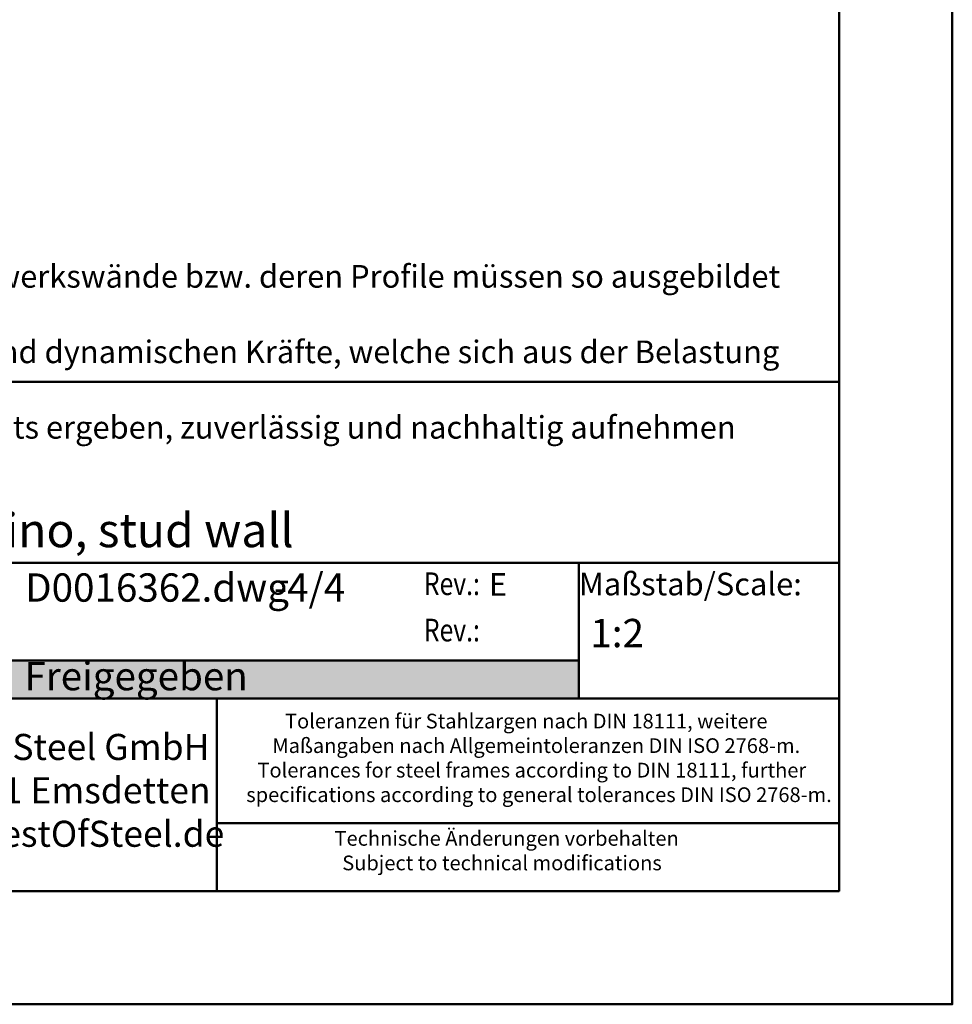
# Model space of a CAD drawing. Units: millimetres. Extents: x 0 to 1680, y -26 to 1188.
# Drawn here: x 1515 to 1680, y 0 to 174 of the extents above; entities that cross this region are included whole.
import ezdxf
from ezdxf.enums import TextEntityAlignment as Align

# ---------------------------------------------------------------- set-up
doc = ezdxf.new("R2010")
doc.units = ezdxf.units.MM
for name, color, linetype, lineweight in [('AM_0', 7, 'Continuous', 50), ('AM_6', 2, 'Continuous', 35), ('AM_BOR', 7, 'Continuous', 50)]:
    doc.layers.add(name, color=color, linetype=linetype, lineweight=lineweight)
doc.layers.add('AM_12', color=7, linetype='Continuous', lineweight=50, plot=False)
doc.styles.get("Standard").update_dxf_attribs({"font": 'isocp.shx'})

# ---------------------------------------------------------------- blocks, each defined once
blk = doc.blocks.new('DIN_A3_BOS')
at = {"layer": 'AM_12'}
blk.add_lwpolyline([(0, 0), (420, 0), (420, 297), (0, 297)], close=True, dxfattribs=at)
at = {"layer": 'AM_BOR'}
blk.add_lwpolyline([(20, 10), (410, 10), (410, 287), (20, 287)], close=True, dxfattribs=at)
blk = doc.blocks.new('TITLE_BOS')
at = {"layer": 'AM_BOR'}
for p, q in [((0, 45), (-180, 45)), ((0, 45), (0, 0)), ((-110, 29), (0, 29)), ((-23, 17), (-23, 29)), ((0, 17), (-110, 17)), ((-55, 0), (-55, 17)), ((-55, 6), (0, 6))]:
    blk.add_line(p, q, dxfattribs=at)
blk.add_lwpolyline([(-180, 0), (0, 0), (0, 44.76)], dxfattribs=at)
at = {"layer": 'AM_BOR', "width": 0.8}
for p in [(-36.691, 26.151), (-36.691, 22.058)]:
    blk.add_text('Rev.:', height=2, dxfattribs=at).set_placement(p)
at = {"layer": 'AM_BOR', "attachment_point": 1}
for s, width, heights, insert, char_height in [('{\\W1.51711; }Maßstab/Scale:', 20.43238, [0], (-23, 28.123), 2), ('{\\W3.58535; }Best Of Steel GmbH\\P{\\W3.790045; }D-48271 Emsdetten\\P{\\W3.21035; }www.BestOfSteel.de', 33.05279, [10.861], (-86.78, 13.883), 2.3)]:
    blk.add_mtext_dynamic_manual_height_columns(s, width=width, gutter_width=12.5, heights=heights, dxfattribs=dict(at, insert=insert, char_height=char_height))
at = {"layer": 'AM_BOR', "char_height": 1.3, "width": 55, "attachment_point": 1}
for s, insert in [('{\\W7.59856;\\C1;  \\W1;Toleranzen für Stahlzargen nach DIN 18111, weitere\\P\\W6.19231;  \\W1;Maßangaben nach Allgemeintoleranzen DIN ISO 2768-m.\\P{\\W9.06274; }Tolerances for steel frames according to DIN 18111, further\\P{\\W6.585156; }specifications according to general tolerances DIN ISO 2768-m.}', (-55, 15.668)), ('{\\W8.73706;\\C1;   \\W1;Technische Änderungen vorbehalten\\P\\W9.3092;   \\W1;Subject to technical modifications}', (-55, 5.306))]:
    blk.add_mtext(s, dxfattribs=dict(at, insert=insert))
at = {"layer": 'AM_BOR'}
for tag, p, height in [('GEN-TITLE-DES1', (-108.62, 40.592), 3.645), ('GEN-TITLE-NAME', (-161.075, 38.817), 2), ('GEN-TITLE-DES2', (-108.496, 34.999), 3.645), ('NAME-PRUEFER', (-161.075, 34.596), 2), ('GEN-TITLE-DES2-ENG', (-108.62, 30.374), 3), ('GEN-TITLE-DWG', (-71.929, 25.566), 2.5), ('DOC_REVISION', (-30.944, 26.09), 2), ('BAANNR.', (-71.886, 21.393), 2.5), ('PART_REVISION', (-30.944, 21.997), 2), ('GEN-TITLE-SCA', (-21.982, 21.546), 2.5), ('CDN_STATUS', (-71.987, 17.737), 2.5)]:
    blk.add_attdef(tag, p, '', height=height, dxfattribs=at)
for tag, p in [('GEN-TITLE-DAT', (-119.596, 38.827)), ('DATUM-PRUEFER', (-119.596, 34.529))]:
    blk.add_attdef(tag, text='', height=2, dxfattribs=at).set_placement(p, align=Align.CENTER)

msp = doc.modelspace()

# ---------------------------------------------------------------- hatches: boundary and pattern name
at = {"layer": 'AM_0'}
h = msp.add_hatch(color=256, dxfattribs=at)
h.dxf.hatch_style = 1
h.paths.add_polyline_path([(1440, 54), (1614, 54), (1614, 60.759), (1440, 60.759)])

# ---------------------------------------------------------------- linework, layer by layer
msp.add_lwpolyline([(1440, 54), (1614, 54), (1614, 60.759), (1440, 60.759)], close=True, dxfattribs=at)

# ---------------------------------------------------------------- block references
at = {"layer": 'AM_0', "lineweight": 0, "xscale": 2, "yscale": 2, "zscale": 2}
msp.add_blockref('DIN_A3_BOS', (840, 0), dxfattribs=at)
at = {"layer": 'AM_0', "lineweight": 0}
ref = msp.add_blockref('TITLE_BOS', (1660, 20), dxfattribs=dict(at, xscale=2, yscale=2, zscale=2))
ref.add_attrib('GEN-TITLE-DWG', 'D0016362.dwg', (1516.141, 71.131), dxfattribs={"layer": 'AM_BOR', "height": 5})
ref.add_attrib('DOC_REVISION', 'E', (1598.111, 72.18), dxfattribs={"layer": 'AM_BOR', "height": 4})
ref.add_attrib('GEN-TITLE-DES2-ENG', 'LineaCompact-E Sino, stud wall', (1442.76, 80.749), dxfattribs={"layer": 'AM_BOR', "height": 6})
ref.add_attrib('GEN-TITLE-SCA', '1:2', (1616.037, 63.091), dxfattribs={"layer": 'AM_BOR', "height": 5})
ref.add_attrib('CDN_STATUS', 'Freigegeben', (1516.025, 55.475), dxfattribs={"layer": 'AM_BOR', "height": 5})

# ---------------------------------------------------------------- texts
at = {"layer": 'AM_0', "insert": (1560.09, 76.141), "char_height": 5, "attachment_point": 1}
msp.add_mtext_dynamic_manual_height_columns('-4/4 ', width=32.64508, gutter_width=12.5, heights=[0], dxfattribs=at)
at = {"layer": 'AM_6', "insert": (1445.02, 130.606), "char_height": 4, "width": 212.51748, "attachment_point": 1}
msp.add_mtext('{\\W3.94921;\\C2; \\W1;Die Massiv- und Ständerwerkswände bzw. deren Profile müssen so ausgebildet sein, \\P{\\W4.612029; }dass sie die statischen und dynamischen Kräfte, welche sich aus der Belastung des \\P{\\W5.339838; }verwendeten Türelements ergeben, zuverlässig und nachhaltig aufnehmen können.}', dxfattribs=at)

doc.saveas('drawing.dxf')
